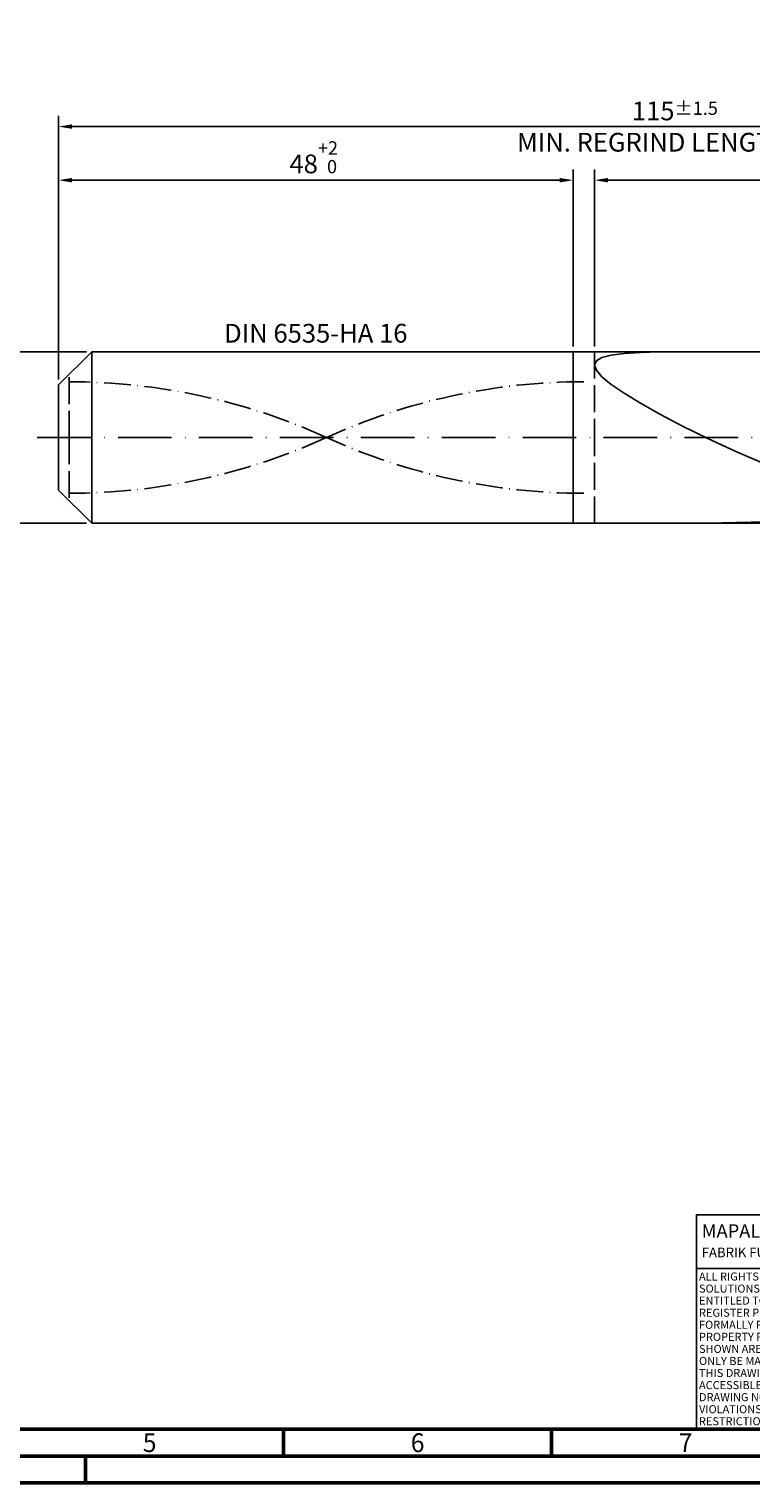
# Model space of a CAD drawing. Units: millimetres. Extents: x -205 to 389, y -196 to 225.
# Drawn here: x -5 to 129, y -195 to 76 of the extents above; entities that cross this region are included whole.
import ezdxf
from ezdxf.enums import TextEntityAlignment as Align

# ---------------------------------------------------------------- set-up
doc = ezdxf.new("R2010")
doc.units = ezdxf.units.MM
for name, pattern in [('GEN3', [6.25, 5, -1.25]), ('GEN7', [15, 10, -2.5, 0, -2.5]), ('GEN7A', [7.5, 5, -1.25, 0, -1.25])]:
    doc.linetypes.add(name, pattern=pattern)
doc.layers.get('0').update_dxf_attribs({"linetype": 'CONTINUOUS'})
doc.layers.get('DEFPOINTS').update_dxf_attribs({"linetype": 'CONTINUOUS'})
for name, color, linetype in [('AM_0', 7, 'CONTINUOUS'), ('AM_3', 6, 'GEN3'), ('AM_4', 3, 'CONTINUOUS'), ('AM_5', 3, 'CONTINUOUS'), ('AM_6', 2, 'CONTINUOUS'), ('AM_7', 4, 'GEN7'), ('AM_7A', 4, 'GEN7A')]:
    doc.layers.add(name, color=color, linetype=linetype)
doc.layers.add('AM_BOR', color=7, linetype='CONTINUOUS', lineweight=50)
doc.styles.get("Standard").update_dxf_attribs({"font": 'ISOCP.SHX'})
doc.dimstyles.get("Standard").update_dxf_attribs({"dimtxt": 3.5, "dimasz": 2.5, "dimexe": 2, "dimexo": 1, "dimgap": 1.5, "dimtad": 1, "dimdsep": 46, "dimtxsty": 'STANDARD', "dimcen": -2, "dimclrt": 2, "dimazin": 2, "dimtp": 0.1, "dimtm": 0.1, "dimtfac": 1, "dimtmove": 0, "dimatfit": 3, "dimfxl": 1, "dimarcsym": 0})

# ---------------------------------------------------------------- blocks, each defined once
blk = doc.blocks.new('A2')
at = {"layer": 'AM_BOR', "color": 1}
for p, q in [((247, 10), (247, 5)), ((297, 5), (297, 10)), ((210, 5), (210, 0))]:
    blk.add_line(p, q, dxfattribs=at)
for points in [[(0, 0), (594, 0), (594, 420), (0, 420)], [(10, 410), (10, 10), (584, 10), (584, 410)]]:
    blk.add_lwpolyline(points, close=True, dxfattribs=at)
at = {"layer": 'AM_BOR', "color": 7}
blk.add_lwpolyline([(5, 5), (589, 5), (589, 415), (5, 415)], close=True, dxfattribs=at)
at = {"layer": 'AM_BOR', "color": 2, "width": 0.964286}
for s, p in [('5', (222, 7.5)), ('6', (272, 7.5)), ('7', (322, 7.5))]:
    blk.add_text(s, height=3.5, dxfattribs=at).set_placement(p, align=Align.MIDDLE_CENTER)
blk = doc.blocks.new('*U17')
at = {"layer": 'AM_0', "linetype": 'Continuous'}
blk.add_line((0, 30), (-70, 30), dxfattribs=at)
at = {"layer": 'AM_0'}
blk.add_lwpolyline([(-70, 0), (0, 0), (0, 40), (-70, 40)], close=True, dxfattribs=at)
at = {"layer": 'AM_4', "linetype": 'Continuous'}
blk.add_circle((-56, 37), 1.5, dxfattribs=at)
blk.add_arc((-56, 37), 0.915, 48.0077, 311.9923, dxfattribs=at)
at = {"layer": 'AM_6', "linetype": 'Continuous'}
for s, height, p in [('MAPAL', 2.5, (-69, 35.75)), ('FABRIK FUER PRAEZISIONSWERKZEUGE DR. KRESS KG', 1.8, (-69, 32.1))]:
    blk.add_text(s, height=height, dxfattribs=at).set_placement(p)
at = {"layer": 'AM_6', "color": 2, "linetype": 'Continuous'}
for s, p in [('ALL RIGHTS FOR THE INVENTIONS, KNOW-HOW, TECHNICAL ', (-69.5, 27.75)), ('SOLUTIONS AND DESIGNS SHOWN ON THE DRAWING ARE ', (-69.5, 25.5)), ('ENTITLED TO MAPAL ONLY. AS FAR AS MAPAL DID NOT ', (-69.5, 23.25)), ('REGISTER PROPERTY RIGHTS HEREUPON YET, MAPAL ', (-69.5, 21)), ('FORMALLY RESERVES THE RIGHT FOR THE REGISTRATION OF ', (-69.5, 18.75)), ('PROPERTY RIGHTS. THE DRAWING AS WELL AS THE MATTERS ', (-69.5, 16.5)), ('SHOWN ARE STRICTLY CONFIDENTIAL. REPRODUCTIONS MAY ', (-69.5, 14.25)), ('THIS DRAWING NOR COPIES THEREOF MAY BE MADE ', (-69.5, 9.75)), ('ONLY BE MADE FOR THE PURPOSE AGREED UPON. NEITHER ', (-69.5, 12)), ('ACCESSIBLE TO THIRD PARTIES. WITH THE DELIVERY OF THIS ', (-69.5, 7.5)), ('DRAWING NO RIGHT TO USE IT FOR ANY PURPOSE IS GRANTED. ', (-69.5, 5.25)), ('VIOLATIONS AGAINST THE OBLIGATIONS TO SECRECY AND USE ', (-69.5, 3)), ('RESTRICTIONS WILL BE PROSECUTED.', (-69.5, 0.75))]:
    blk.add_text(s, height=1.5, dxfattribs=at).set_placement(p)
blk = doc.blocks.new('MAPAL_FRAME-Model')
for name, p in [('A2', (0, 0)), ('*U17', (394, 10))]:
    blk.add_blockref(name, p)
blk = doc.blocks.new('*D45')
at = {"layer": 'AM_5', "color": 0, "lineweight": -2}
for p, q in [((5.2, 16), (-14, 16)), ((-12, 13.5), (-12, -13.5)), ((5.2, -16), (-14, -16))]:
    blk.add_line(p, q, dxfattribs=at)
at = {"layer": 'AM_5', "color": 0}
for points in [[(-11.58, 13.5), (-12.42, 13.5), (-12, 16)], [(-12.42, -13.5), (-11.58, -13.5), (-12, -16)]]:
    blk.add_solid(points, dxfattribs=at)
at = {"layer": 'DEFPOINTS', "color": 0}
for p in [(6.2, 16), (-12, -16), (6.2, -16)]:
    blk.add_point(p, dxfattribs=at)
at = {"layer": 'AM_5', "color": 2, "insert": (-15.25, 0), "char_height": 3.5, "attachment_point": 5, "rotation": 90}
blk.add_mtext('%%c16{}{\\H0.71x;\\C3; h6', dxfattribs=at)
blk = doc.blocks.new('*D46')
at = {"layer": 'AM_5', "color": 0, "lineweight": -2}
for p, q in [((0, 10.8), (0, 50)), ((96, 17), (96, 50)), ((2.5, 48), (93.5, 48))]:
    blk.add_line(p, q, dxfattribs=at)
at = {"layer": 'AM_5', "color": 0}
for points in [[(2.5, 48.42), (2.5, 47.58), (0, 48)], [(93.5, 47.58), (93.5, 48.42), (96, 48)]]:
    blk.add_solid(points, dxfattribs=at)
at = {"layer": 'DEFPOINTS', "color": 0}
for p in [(96, 48), (96, 16), (0, 9.8)]:
    blk.add_point(p, dxfattribs=at)
at = {"layer": 'AM_5', "color": 2, "insert": (48, 52.27), "char_height": 3.5, "attachment_point": 5}
blk.add_mtext('48{}{\\H0.71x;\\C3;\\S+2 ^  0;}', dxfattribs=at)
blk = doc.blocks.new('*D49')
at = {"layer": 'AM_5', "color": 0, "lineweight": -2}
for p, q in [((100, 17), (100, 50)), ((230, 1), (230, 50)), ((227.5, 48), (102.5, 48))]:
    blk.add_line(p, q, dxfattribs=at)
at = {"layer": 'AM_5', "color": 0}
for points in [[(102.5, 48.42), (102.5, 47.58), (100, 48)], [(227.5, 47.58), (227.5, 48.42), (230, 48)]]:
    blk.add_solid(points, dxfattribs=at)
at = {"layer": 'DEFPOINTS', "color": 0}
for p in [(100, 48), (100, 16), (230, 0)]:
    blk.add_point(p, dxfattribs=at)
at = {"layer": 'AM_5', "color": 2, "insert": (165, 51.25), "char_height": 3.5, "attachment_point": 5}
blk.add_mtext('65{}{\\H0.71x;\\C3;%%p1}', dxfattribs=at)
blk = doc.blocks.new('*D51')
at = {"layer": 'AM_5', "color": 0, "lineweight": -2}
for p, q in [((0, 10.8), (0, 60)), ((230, 1), (230, 60)), ((227.5, 58), (2.5, 58))]:
    blk.add_line(p, q, dxfattribs=at)
at = {"layer": 'AM_5', "color": 0}
for points in [[(2.5, 58.42), (2.5, 57.58), (0, 58)], [(227.5, 57.58), (227.5, 58.42), (230, 58)]]:
    blk.add_solid(points, dxfattribs=at)
at = {"layer": 'DEFPOINTS', "color": 0}
for p in [(0, 58), (0, 9.8), (230, 0)]:
    blk.add_point(p, dxfattribs=at)
at = {"layer": 'AM_5', "color": 2, "insert": (115, 58), "char_height": 3.5, "attachment_point": 5}
blk.add_mtext('115{}{\\H0.71x;\\C3%%p1.5}\\P MIN. REGRIND LENGTH 105', dxfattribs=at)

msp = doc.modelspace()

# ---------------------------------------------------------------- linework, layer by layer
at = {"layer": 'AM_0'}
for p, q in [((0, 9.8), (6.2, 16)), ((6.2, 16), (96, 16)), ((6.2, 16), (6.2, 0)), ((96, 16), (96, 0)), ((96, 16), (224.1765, 16)), ((96, 16), (96, 0)), ((100, 13.5256), (100.35, 14.315)), ((100.35, 14.315), (101.3961, 14.9241)), ((101.3961, 14.9241), (103.1271, 15.3736)), ((103.1271, 15.3736), (105.5245, 15.6852)), ((105.5245, 15.6852), (108.5625, 15.8802)), ((108.5625, 15.8802), (112.2084, 15.9787)), ((100, 13.5256), (100.35, 12.537)), ((100.35, 12.537), (101.3961, 11.3348)), ((101.3961, 11.3348), (103.1271, 9.9103)), ((0, 0), (0, 9.8)), ((103.1271, 9.9103), (105.5245, 8.2627)), ((105.5245, 8.2627), (108.5625, 6.4008)), ((108.5625, 6.4008), (112.2084, 4.3448)), ((112.2084, 4.3448), (116.4232, 2.1265)), ((116.4232, 2.1265), (121.1615, -0.2099)), ((121.1615, -0.2099), (126.3724, -2.6092)), ((126.3724, -2.6092), (132, -5.0066)), ((116.4232, -15.9984), (121.1615, -15.9551)), ((121.1615, -15.9551), (126.3724, -15.8616)), ((126.3724, -15.8616), (132, -15.7283))]:
    msp.add_line(p, q, dxfattribs=at)
at = {"layer": 'AM_0', "extrusion": (0, 0, -1)}
for p, q in [((0, 0), (0, -9.8)), ((6.2, -16), (6.2, 0)), ((96, -16), (96, 0)), ((96, -16), (96, 0)), ((0, -9.8), (6.2, -16)), ((6.2, -16), (96, -16)), ((96, -16), (224.1765, -16))]:
    msp.add_line(p, q, dxfattribs=at)
at = {"layer": 'AM_3'}
for p, q in [((100, 16), (100, 0)), ((2, 0), (2, 11.8))]:
    msp.add_line(p, q, dxfattribs=at)
at = {"layer": 'AM_3', "extrusion": (0, 0, -1)}
for p, q in [((2, 0), (2, -11.8)), ((100, -16), (100, 0))]:
    msp.add_line(p, q, dxfattribs=at)
at = {"layer": 'AM_7'}
msp.add_line((-4, 0), (234, 0), dxfattribs=at)
at = {"layer": 'AM_7A'}
for centre, start, end in [((2, -105.5692), 65.549755, 90), ((98, -105.5692), 90, 114.450245)]:
    msp.add_arc(centre, 115.9692, start, end, dxfattribs=at)
at = {"layer": 'AM_7A', "extrusion": (0, 0, -1)}
for centre, start, end in [((-2, 105.5692), 245.549755, 270), ((-98, 105.5692), 270, 294.450245)]:
    msp.add_arc(centre, 115.9692, start, end, dxfattribs=at)

# ---------------------------------------------------------------- block references
at = {"layer": 'AM_0'}
msp.add_blockref('MAPAL_FRAME-Model', (-205, -195), dxfattribs=at)

# ---------------------------------------------------------------- texts
at = {"layer": 'AM_6', "insert": (48, 19), "char_height": 3.5, "width": 50, "attachment_point": 5}
msp.add_mtext('DIN 6535-HA 16', dxfattribs=at)

# ---------------------------------------------------------------- dimensions: what is measured, and where the dimension line sits
at = {"layer": 'AM_5'}
for base, p2, text, picture, middle in [((0, 58), (0, 9.8), '<>{}{\\H0.71x;\\C3%%p1.5}\\X MIN. REGRIND LENGTH 105', '*D51', (115, 58)), ((100, 48), (100, 16), '<>{}{\\H0.71x;\\C3;%%p1}', '*D49', (165, 48))]:
    dim = msp.add_linear_dim(base=base, p1=(230, 0), p2=p2, text=text, dimstyle='STANDARD', override={"dimdec": 3, "dimlfac": 0.5, "dimtp": 0.01}, dxfattribs=at)
    dim.commit()
    dim.dimension.update_dxf_attribs({"geometry": picture, "text_midpoint": middle, "dimtype": 160})
dim = msp.add_linear_dim(base=(96, 48), p1=(0, 9.8), p2=(96, 16), text='<>{}{\\H0.71x;\\C3;\\S+2 ^  0;}', dimstyle='STANDARD', override={"dimdec": 3, "dimlfac": 0.5, "dimtp": 0.01}, dxfattribs=at)
dim.commit()
dim.dimension.update_dxf_attribs({"geometry": '*D46', "text_midpoint": (48, 52.2714)})
dim = msp.add_linear_dim(base=(-12, -16), p1=(6.2, 16), p2=(6.2, -16), angle=90, text='%%c<>{}{\\H0.71x;\\C3; h6', dimstyle='STANDARD', override={"dimdec": 3, "dimlfac": 0.5, "dimtp": 0.01}, dxfattribs=at)
dim.commit()
dim.dimension.update_dxf_attribs({"geometry": '*D45', "text_midpoint": (-15.2506, 0)})

doc.saveas('drawing.dxf')
